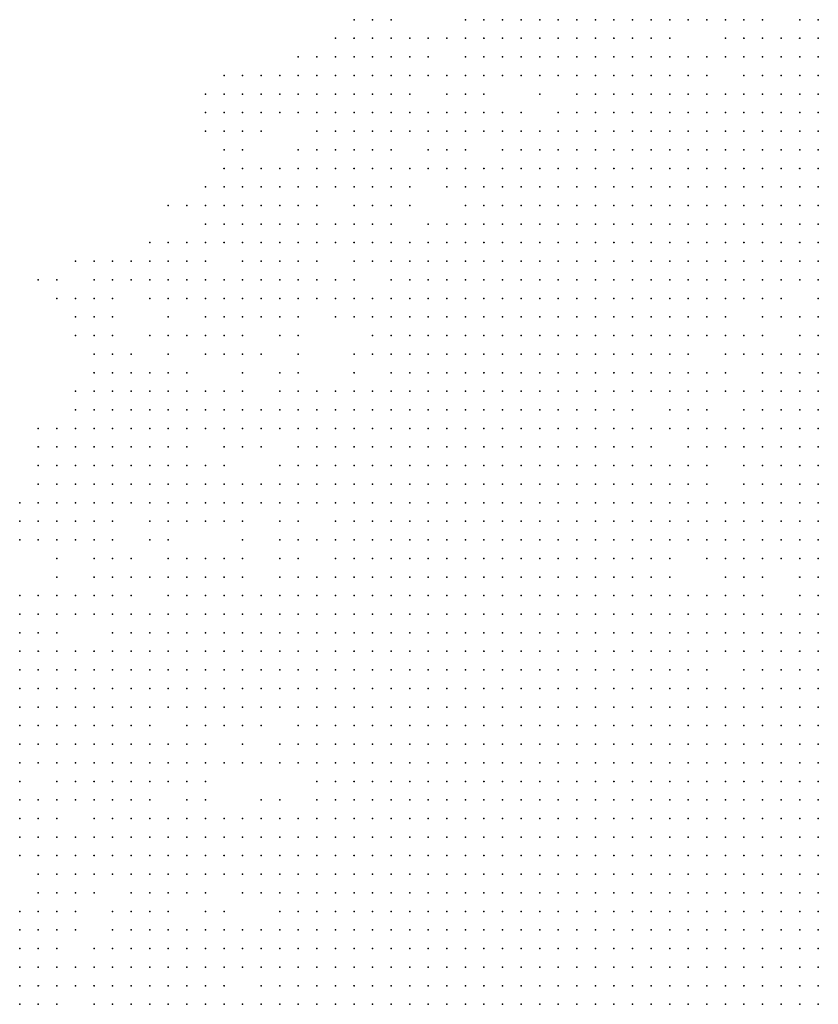
# Model space of a CAD drawing. Units: inches. Extents: x -1.5 to 1.5, y -0.87 to 0.87.
# Drawn here: x -0.36 to -0.27, y -0.31 to -0.2 of the extents above; entities that cross this region are included whole.
import ezdxf

# ---------------------------------------------------------------- set-up
doc = ezdxf.new("R2010")
doc.units = ezdxf.units.IN
doc.header["$MEASUREMENT"] = 0
doc.header["$PDMODE"] = 32
doc.header["$PDSIZE"] = 1e-05

msp = doc.modelspace()

# ---------------------------------------------------------------- linework, layer by layer
at = {"color": 0}
for p in [(-0.32, -0.2), (-0.318, -0.2), (-0.316, -0.2), (-0.308, -0.2), (-0.306, -0.2), (-0.304, -0.2), (-0.302, -0.2), (-0.3, -0.2), (-0.298, -0.2), (-0.296, -0.2), (-0.294, -0.2), (-0.292, -0.2), (-0.29, -0.2), (-0.288, -0.2), (-0.286, -0.2), (-0.284, -0.2), (-0.282, -0.2), (-0.28, -0.2), (-0.278, -0.2), (-0.276, -0.2), (-0.272, -0.2), (-0.27, -0.2), (-0.322, -0.202), (-0.32, -0.202), (-0.318, -0.202), (-0.316, -0.202), (-0.314, -0.202), (-0.312, -0.202), (-0.31, -0.202), (-0.308, -0.202), (-0.306, -0.202), (-0.304, -0.202), (-0.302, -0.202), (-0.3, -0.202), (-0.298, -0.202), (-0.296, -0.202), (-0.294, -0.202), (-0.292, -0.202), (-0.29, -0.202), (-0.288, -0.202), (-0.286, -0.202), (-0.28, -0.202), (-0.278, -0.202), (-0.276, -0.202), (-0.274, -0.202), (-0.272, -0.202), (-0.27, -0.202), (-0.326, -0.204), (-0.324, -0.204), (-0.322, -0.204), (-0.32, -0.204), (-0.318, -0.204), (-0.316, -0.204), (-0.314, -0.204), (-0.312, -0.204), (-0.308, -0.204), (-0.306, -0.204), (-0.304, -0.204), (-0.302, -0.204), (-0.3, -0.204), (-0.298, -0.204), (-0.296, -0.204), (-0.294, -0.204), (-0.292, -0.204), (-0.29, -0.204), (-0.288, -0.204), (-0.286, -0.204), (-0.284, -0.204), (-0.282, -0.204), (-0.28, -0.204), (-0.278, -0.204), (-0.276, -0.204), (-0.274, -0.204), (-0.272, -0.204), (-0.27, -0.204), (-0.334, -0.206), (-0.332, -0.206), (-0.33, -0.206), (-0.328, -0.206), (-0.326, -0.206), (-0.324, -0.206), (-0.322, -0.206), (-0.32, -0.206), (-0.318, -0.206), (-0.316, -0.206), (-0.314, -0.206), (-0.312, -0.206), (-0.31, -0.206), (-0.308, -0.206), (-0.306, -0.206), (-0.304, -0.206), (-0.302, -0.206), (-0.3, -0.206), (-0.298, -0.206), (-0.296, -0.206), (-0.294, -0.206), (-0.292, -0.206), (-0.29, -0.206), (-0.288, -0.206), (-0.286, -0.206), (-0.284, -0.206), (-0.282, -0.206), (-0.278, -0.206), (-0.276, -0.206), (-0.274, -0.206), (-0.272, -0.206), (-0.27, -0.206), (-0.336, -0.208), (-0.334, -0.208), (-0.332, -0.208), (-0.33, -0.208), (-0.328, -0.208), (-0.326, -0.208), (-0.324, -0.208), (-0.322, -0.208), (-0.32, -0.208), (-0.318, -0.208), (-0.316, -0.208), (-0.314, -0.208), (-0.31, -0.208), (-0.308, -0.208), (-0.306, -0.208), (-0.3, -0.208), (-0.296, -0.208), (-0.294, -0.208), (-0.292, -0.208), (-0.29, -0.208), (-0.288, -0.208), (-0.286, -0.208), (-0.284, -0.208), (-0.282, -0.208), (-0.28, -0.208), (-0.278, -0.208), (-0.276, -0.208), (-0.274, -0.208), (-0.272, -0.208), (-0.27, -0.208), (-0.336, -0.21), (-0.334, -0.21), (-0.332, -0.21), (-0.33, -0.21), (-0.328, -0.21), (-0.326, -0.21), (-0.324, -0.21), (-0.322, -0.21), (-0.32, -0.21), (-0.318, -0.21), (-0.316, -0.21), (-0.314, -0.21), (-0.312, -0.21), (-0.31, -0.21), (-0.308, -0.21), (-0.306, -0.21), (-0.304, -0.21), (-0.302, -0.21), (-0.298, -0.21), (-0.296, -0.21), (-0.294, -0.21), (-0.292, -0.21), (-0.29, -0.21), (-0.288, -0.21), (-0.286, -0.21), (-0.284, -0.21), (-0.282, -0.21), (-0.28, -0.21), (-0.278, -0.21), (-0.276, -0.21), (-0.274, -0.21), (-0.272, -0.21), (-0.27, -0.21), (-0.336, -0.212), (-0.334, -0.212), (-0.332, -0.212), (-0.33, -0.212), (-0.324, -0.212), (-0.322, -0.212), (-0.32, -0.212), (-0.318, -0.212), (-0.316, -0.212), (-0.314, -0.212), (-0.312, -0.212), (-0.31, -0.212), (-0.308, -0.212), (-0.306, -0.212), (-0.304, -0.212), (-0.302, -0.212), (-0.3, -0.212), (-0.298, -0.212), (-0.296, -0.212), (-0.294, -0.212), (-0.292, -0.212), (-0.29, -0.212), (-0.288, -0.212), (-0.286, -0.212), (-0.284, -0.212), (-0.282, -0.212), (-0.28, -0.212), (-0.278, -0.212), (-0.276, -0.212), (-0.274, -0.212), (-0.272, -0.212), (-0.27, -0.212), (-0.334, -0.214), (-0.332, -0.214), (-0.326, -0.214), (-0.324, -0.214), (-0.322, -0.214), (-0.32, -0.214), (-0.318, -0.214), (-0.316, -0.214), (-0.312, -0.214), (-0.31, -0.214), (-0.308, -0.214), (-0.304, -0.214), (-0.302, -0.214), (-0.3, -0.214), (-0.298, -0.214), (-0.296, -0.214), (-0.294, -0.214), (-0.292, -0.214), (-0.29, -0.214), (-0.288, -0.214), (-0.286, -0.214), (-0.284, -0.214), (-0.282, -0.214), (-0.28, -0.214), (-0.278, -0.214), (-0.276, -0.214), (-0.274, -0.214), (-0.272, -0.214), (-0.27, -0.214), (-0.334, -0.216), (-0.332, -0.216), (-0.33, -0.216), (-0.328, -0.216), (-0.326, -0.216), (-0.324, -0.216), (-0.322, -0.216), (-0.32, -0.216), (-0.318, -0.216), (-0.316, -0.216), (-0.314, -0.216), (-0.312, -0.216), (-0.31, -0.216), (-0.308, -0.216), (-0.306, -0.216), (-0.304, -0.216), (-0.302, -0.216), (-0.3, -0.216), (-0.298, -0.216), (-0.296, -0.216), (-0.294, -0.216), (-0.292, -0.216), (-0.29, -0.216), (-0.288, -0.216), (-0.286, -0.216), (-0.284, -0.216), (-0.282, -0.216), (-0.28, -0.216), (-0.278, -0.216), (-0.276, -0.216), (-0.274, -0.216), (-0.272, -0.216), (-0.27, -0.216), (-0.336, -0.218), (-0.334, -0.218), (-0.332, -0.218), (-0.33, -0.218), (-0.328, -0.218), (-0.326, -0.218), (-0.324, -0.218), (-0.322, -0.218), (-0.32, -0.218), (-0.318, -0.218), (-0.316, -0.218), (-0.314, -0.218), (-0.31, -0.218), (-0.308, -0.218), (-0.306, -0.218), (-0.304, -0.218), (-0.302, -0.218), (-0.3, -0.218), (-0.298, -0.218), (-0.296, -0.218), (-0.294, -0.218), (-0.292, -0.218), (-0.29, -0.218), (-0.288, -0.218), (-0.286, -0.218), (-0.284, -0.218), (-0.282, -0.218), (-0.28, -0.218), (-0.278, -0.218), (-0.276, -0.218), (-0.274, -0.218), (-0.272, -0.218), (-0.27, -0.218), (-0.34, -0.22), (-0.338, -0.22), (-0.336, -0.22), (-0.334, -0.22), (-0.332, -0.22), (-0.33, -0.22), (-0.328, -0.22), (-0.326, -0.22), (-0.324, -0.22), (-0.32, -0.22), (-0.318, -0.22), (-0.316, -0.22), (-0.314, -0.22), (-0.308, -0.22), (-0.306, -0.22), (-0.304, -0.22), (-0.302, -0.22), (-0.3, -0.22), (-0.298, -0.22), (-0.296, -0.22), (-0.294, -0.22), (-0.292, -0.22), (-0.29, -0.22), (-0.288, -0.22), (-0.286, -0.22), (-0.284, -0.22), (-0.282, -0.22), (-0.28, -0.22), (-0.278, -0.22), (-0.276, -0.22), (-0.274, -0.22), (-0.272, -0.22), (-0.27, -0.22), (-0.336, -0.222), (-0.334, -0.222), (-0.332, -0.222), (-0.33, -0.222), (-0.328, -0.222), (-0.326, -0.222), (-0.324, -0.222), (-0.322, -0.222), (-0.32, -0.222), (-0.318, -0.222), (-0.316, -0.222), (-0.312, -0.222), (-0.31, -0.222), (-0.308, -0.222), (-0.306, -0.222), (-0.304, -0.222), (-0.302, -0.222), (-0.3, -0.222), (-0.298, -0.222), (-0.296, -0.222), (-0.294, -0.222), (-0.292, -0.222), (-0.29, -0.222), (-0.288, -0.222), (-0.286, -0.222), (-0.284, -0.222), (-0.282, -0.222), (-0.28, -0.222), (-0.278, -0.222), (-0.276, -0.222), (-0.274, -0.222), (-0.272, -0.222), (-0.27, -0.222), (-0.342, -0.224), (-0.34, -0.224), (-0.338, -0.224), (-0.336, -0.224), (-0.334, -0.224), (-0.332, -0.224), (-0.33, -0.224), (-0.328, -0.224), (-0.326, -0.224), (-0.324, -0.224), (-0.322, -0.224), (-0.32, -0.224), (-0.318, -0.224), (-0.316, -0.224), (-0.314, -0.224), (-0.312, -0.224), (-0.31, -0.224), (-0.308, -0.224), (-0.306, -0.224), (-0.304, -0.224), (-0.302, -0.224), (-0.3, -0.224), (-0.298, -0.224), (-0.296, -0.224), (-0.294, -0.224), (-0.292, -0.224), (-0.29, -0.224), (-0.288, -0.224), (-0.286, -0.224), (-0.284, -0.224), (-0.282, -0.224), (-0.28, -0.224), (-0.278, -0.224), (-0.276, -0.224), (-0.274, -0.224), (-0.272, -0.224), (-0.27, -0.224), (-0.35, -0.226), (-0.348, -0.226), (-0.346, -0.226), (-0.344, -0.226), (-0.342, -0.226), (-0.34, -0.226), (-0.338, -0.226), (-0.336, -0.226), (-0.332, -0.226), (-0.33, -0.226), (-0.328, -0.226), (-0.326, -0.226), (-0.324, -0.226), (-0.32, -0.226), (-0.318, -0.226), (-0.316, -0.226), (-0.314, -0.226), (-0.312, -0.226), (-0.31, -0.226), (-0.308, -0.226), (-0.306, -0.226), (-0.304, -0.226), (-0.302, -0.226), (-0.3, -0.226), (-0.298, -0.226), (-0.296, -0.226), (-0.294, -0.226), (-0.292, -0.226), (-0.29, -0.226), (-0.288, -0.226), (-0.286, -0.226), (-0.284, -0.226), (-0.282, -0.226), (-0.28, -0.226), (-0.278, -0.226), (-0.276, -0.226), (-0.274, -0.226), (-0.272, -0.226), (-0.27, -0.226), (-0.354, -0.228), (-0.352, -0.228), (-0.348, -0.228), (-0.346, -0.228), (-0.344, -0.228), (-0.342, -0.228), (-0.34, -0.228), (-0.338, -0.228), (-0.336, -0.228), (-0.334, -0.228), (-0.332, -0.228), (-0.33, -0.228), (-0.328, -0.228), (-0.326, -0.228), (-0.324, -0.228), (-0.322, -0.228), (-0.32, -0.228), (-0.316, -0.228), (-0.314, -0.228), (-0.312, -0.228), (-0.31, -0.228), (-0.308, -0.228), (-0.306, -0.228), (-0.304, -0.228), (-0.302, -0.228), (-0.3, -0.228), (-0.298, -0.228), (-0.296, -0.228), (-0.294, -0.228), (-0.292, -0.228), (-0.29, -0.228), (-0.288, -0.228), (-0.286, -0.228), (-0.284, -0.228), (-0.282, -0.228), (-0.28, -0.228), (-0.278, -0.228), (-0.276, -0.228), (-0.274, -0.228), (-0.272, -0.228), (-0.27, -0.228), (-0.352, -0.23), (-0.35, -0.23), (-0.348, -0.23), (-0.346, -0.23), (-0.342, -0.23), (-0.34, -0.23), (-0.338, -0.23), (-0.336, -0.23), (-0.334, -0.23), (-0.332, -0.23), (-0.33, -0.23), (-0.328, -0.23), (-0.326, -0.23), (-0.324, -0.23), (-0.322, -0.23), (-0.32, -0.23), (-0.318, -0.23), (-0.316, -0.23), (-0.314, -0.23), (-0.312, -0.23), (-0.31, -0.23), (-0.308, -0.23), (-0.306, -0.23), (-0.304, -0.23), (-0.302, -0.23), (-0.3, -0.23), (-0.298, -0.23), (-0.296, -0.23), (-0.294, -0.23), (-0.292, -0.23), (-0.29, -0.23), (-0.288, -0.23), (-0.286, -0.23), (-0.284, -0.23), (-0.282, -0.23), (-0.28, -0.23), (-0.278, -0.23), (-0.276, -0.23), (-0.274, -0.23), (-0.27, -0.23), (-0.35, -0.232), (-0.348, -0.232), (-0.346, -0.232), (-0.34, -0.232), (-0.336, -0.232), (-0.334, -0.232), (-0.332, -0.232), (-0.33, -0.232), (-0.328, -0.232), (-0.326, -0.232), (-0.322, -0.232), (-0.32, -0.232), (-0.318, -0.232), (-0.316, -0.232), (-0.314, -0.232), (-0.312, -0.232), (-0.31, -0.232), (-0.308, -0.232), (-0.306, -0.232), (-0.304, -0.232), (-0.302, -0.232), (-0.3, -0.232), (-0.298, -0.232), (-0.296, -0.232), (-0.294, -0.232), (-0.292, -0.232), (-0.29, -0.232), (-0.288, -0.232), (-0.286, -0.232), (-0.284, -0.232), (-0.282, -0.232), (-0.28, -0.232), (-0.276, -0.232), (-0.274, -0.232), (-0.272, -0.232), (-0.27, -0.232), (-0.35, -0.234), (-0.348, -0.234), (-0.346, -0.234), (-0.342, -0.234), (-0.34, -0.234), (-0.338, -0.234), (-0.336, -0.234), (-0.334, -0.234), (-0.332, -0.234), (-0.328, -0.234), (-0.326, -0.234), (-0.318, -0.234), (-0.316, -0.234), (-0.314, -0.234), (-0.312, -0.234), (-0.31, -0.234), (-0.308, -0.234), (-0.306, -0.234), (-0.304, -0.234), (-0.302, -0.234), (-0.3, -0.234), (-0.298, -0.234), (-0.296, -0.234), (-0.294, -0.234), (-0.292, -0.234), (-0.29, -0.234), (-0.288, -0.234), (-0.286, -0.234), (-0.284, -0.234), (-0.282, -0.234), (-0.28, -0.234), (-0.278, -0.234), (-0.276, -0.234), (-0.272, -0.234), (-0.27, -0.234), (-0.348, -0.236), (-0.346, -0.236), (-0.344, -0.236), (-0.34, -0.236), (-0.336, -0.236), (-0.334, -0.236), (-0.332, -0.236), (-0.33, -0.236), (-0.326, -0.236), (-0.32, -0.236), (-0.318, -0.236), (-0.316, -0.236), (-0.314, -0.236), (-0.312, -0.236), (-0.31, -0.236), (-0.308, -0.236), (-0.306, -0.236), (-0.304, -0.236), (-0.302, -0.236), (-0.3, -0.236), (-0.298, -0.236), (-0.296, -0.236), (-0.294, -0.236), (-0.292, -0.236), (-0.29, -0.236), (-0.288, -0.236), (-0.286, -0.236), (-0.284, -0.236), (-0.28, -0.236), (-0.278, -0.236), (-0.276, -0.236), (-0.274, -0.236), (-0.272, -0.236), (-0.27, -0.236), (-0.348, -0.238), (-0.346, -0.238), (-0.344, -0.238), (-0.342, -0.238), (-0.34, -0.238), (-0.338, -0.238), (-0.332, -0.238), (-0.328, -0.238), (-0.326, -0.238), (-0.32, -0.238), (-0.316, -0.238), (-0.314, -0.238), (-0.312, -0.238), (-0.31, -0.238), (-0.308, -0.238), (-0.306, -0.238), (-0.304, -0.238), (-0.302, -0.238), (-0.3, -0.238), (-0.298, -0.238), (-0.296, -0.238), (-0.294, -0.238), (-0.292, -0.238), (-0.29, -0.238), (-0.288, -0.238), (-0.286, -0.238), (-0.284, -0.238), (-0.282, -0.238), (-0.28, -0.238), (-0.276, -0.238), (-0.274, -0.238), (-0.272, -0.238), (-0.27, -0.238), (-0.35, -0.24), (-0.348, -0.24), (-0.346, -0.24), (-0.344, -0.24), (-0.342, -0.24), (-0.34, -0.24), (-0.338, -0.24), (-0.336, -0.24), (-0.334, -0.24), (-0.332, -0.24), (-0.328, -0.24), (-0.326, -0.24), (-0.324, -0.24), (-0.322, -0.24), (-0.32, -0.24), (-0.318, -0.24), (-0.316, -0.24), (-0.314, -0.24), (-0.312, -0.24), (-0.31, -0.24), (-0.308, -0.24), (-0.306, -0.24), (-0.304, -0.24), (-0.302, -0.24), (-0.3, -0.24), (-0.298, -0.24), (-0.296, -0.24), (-0.294, -0.24), (-0.292, -0.24), (-0.29, -0.24), (-0.288, -0.24), (-0.286, -0.24), (-0.284, -0.24), (-0.282, -0.24), (-0.28, -0.24), (-0.278, -0.24), (-0.276, -0.24), (-0.274, -0.24), (-0.272, -0.24), (-0.27, -0.24), (-0.35, -0.242), (-0.348, -0.242), (-0.346, -0.242), (-0.344, -0.242), (-0.342, -0.242), (-0.34, -0.242), (-0.338, -0.242), (-0.336, -0.242), (-0.334, -0.242), (-0.332, -0.242), (-0.33, -0.242), (-0.328, -0.242), (-0.326, -0.242), (-0.324, -0.242), (-0.322, -0.242), (-0.32, -0.242), (-0.318, -0.242), (-0.316, -0.242), (-0.314, -0.242), (-0.312, -0.242), (-0.31, -0.242), (-0.308, -0.242), (-0.306, -0.242), (-0.304, -0.242), (-0.302, -0.242), (-0.3, -0.242), (-0.298, -0.242), (-0.296, -0.242), (-0.294, -0.242), (-0.292, -0.242), (-0.29, -0.242), (-0.286, -0.242), (-0.284, -0.242), (-0.282, -0.242), (-0.278, -0.242), (-0.276, -0.242), (-0.274, -0.242), (-0.272, -0.242), (-0.27, -0.242), (-0.354, -0.244), (-0.352, -0.244), (-0.35, -0.244), (-0.348, -0.244), (-0.346, -0.244), (-0.344, -0.244), (-0.342, -0.244), (-0.34, -0.244), (-0.338, -0.244), (-0.336, -0.244), (-0.334, -0.244), (-0.332, -0.244), (-0.33, -0.244), (-0.328, -0.244), (-0.326, -0.244), (-0.324, -0.244), (-0.322, -0.244), (-0.32, -0.244), (-0.318, -0.244), (-0.316, -0.244), (-0.314, -0.244), (-0.312, -0.244), (-0.31, -0.244), (-0.308, -0.244), (-0.306, -0.244), (-0.304, -0.244), (-0.302, -0.244), (-0.3, -0.244), (-0.298, -0.244), (-0.296, -0.244), (-0.294, -0.244), (-0.292, -0.244), (-0.29, -0.244), (-0.288, -0.244), (-0.286, -0.244), (-0.284, -0.244), (-0.282, -0.244), (-0.28, -0.244), (-0.278, -0.244), (-0.276, -0.244), (-0.274, -0.244), (-0.272, -0.244), (-0.27, -0.244), (-0.354, -0.246), (-0.352, -0.246), (-0.35, -0.246), (-0.348, -0.246), (-0.346, -0.246), (-0.344, -0.246), (-0.342, -0.246), (-0.34, -0.246), (-0.338, -0.246), (-0.334, -0.246), (-0.332, -0.246), (-0.33, -0.246), (-0.326, -0.246), (-0.324, -0.246), (-0.322, -0.246), (-0.32, -0.246), (-0.318, -0.246), (-0.316, -0.246), (-0.314, -0.246), (-0.312, -0.246), (-0.31, -0.246), (-0.308, -0.246), (-0.306, -0.246), (-0.304, -0.246), (-0.302, -0.246), (-0.3, -0.246), (-0.298, -0.246), (-0.296, -0.246), (-0.294, -0.246), (-0.292, -0.246), (-0.29, -0.246), (-0.288, -0.246), (-0.284, -0.246), (-0.282, -0.246), (-0.28, -0.246), (-0.278, -0.246), (-0.276, -0.246), (-0.274, -0.246), (-0.272, -0.246), (-0.27, -0.246), (-0.354, -0.248), (-0.352, -0.248), (-0.35, -0.248), (-0.348, -0.248), (-0.346, -0.248), (-0.344, -0.248), (-0.342, -0.248), (-0.34, -0.248), (-0.338, -0.248), (-0.336, -0.248), (-0.334, -0.248), (-0.328, -0.248), (-0.326, -0.248), (-0.324, -0.248), (-0.322, -0.248), (-0.32, -0.248), (-0.318, -0.248), (-0.316, -0.248), (-0.314, -0.248), (-0.312, -0.248), (-0.31, -0.248), (-0.308, -0.248), (-0.306, -0.248), (-0.304, -0.248), (-0.302, -0.248), (-0.3, -0.248), (-0.298, -0.248), (-0.296, -0.248), (-0.294, -0.248), (-0.292, -0.248), (-0.29, -0.248), (-0.288, -0.248), (-0.286, -0.248), (-0.284, -0.248), (-0.282, -0.248), (-0.278, -0.248), (-0.276, -0.248), (-0.274, -0.248), (-0.272, -0.248), (-0.27, -0.248), (-0.354, -0.25), (-0.352, -0.25), (-0.35, -0.25), (-0.348, -0.25), (-0.346, -0.25), (-0.344, -0.25), (-0.342, -0.25), (-0.34, -0.25), (-0.338, -0.25), (-0.336, -0.25), (-0.334, -0.25), (-0.332, -0.25), (-0.33, -0.25), (-0.328, -0.25), (-0.326, -0.25), (-0.324, -0.25), (-0.322, -0.25), (-0.32, -0.25), (-0.318, -0.25), (-0.316, -0.25), (-0.314, -0.25), (-0.312, -0.25), (-0.31, -0.25), (-0.308, -0.25), (-0.306, -0.25), (-0.304, -0.25), (-0.302, -0.25), (-0.3, -0.25), (-0.298, -0.25), (-0.296, -0.25), (-0.294, -0.25), (-0.292, -0.25), (-0.29, -0.25), (-0.288, -0.25), (-0.286, -0.25), (-0.284, -0.25), (-0.282, -0.25), (-0.278, -0.25), (-0.276, -0.25), (-0.274, -0.25), (-0.272, -0.25), (-0.27, -0.25), (-0.356, -0.252), (-0.354, -0.252), (-0.352, -0.252), (-0.35, -0.252), (-0.348, -0.252), (-0.346, -0.252), (-0.344, -0.252), (-0.342, -0.252), (-0.34, -0.252), (-0.338, -0.252), (-0.336, -0.252), (-0.334, -0.252), (-0.332, -0.252), (-0.33, -0.252), (-0.328, -0.252), (-0.326, -0.252), (-0.324, -0.252), (-0.322, -0.252), (-0.32, -0.252), (-0.318, -0.252), (-0.316, -0.252), (-0.314, -0.252), (-0.312, -0.252), (-0.31, -0.252), (-0.308, -0.252), (-0.306, -0.252), (-0.304, -0.252), (-0.302, -0.252), (-0.3, -0.252), (-0.298, -0.252), (-0.296, -0.252), (-0.294, -0.252), (-0.292, -0.252), (-0.29, -0.252), (-0.288, -0.252), (-0.286, -0.252), (-0.284, -0.252), (-0.282, -0.252), (-0.28, -0.252), (-0.278, -0.252), (-0.276, -0.252), (-0.274, -0.252), (-0.272, -0.252), (-0.27, -0.252), (-0.356, -0.254), (-0.354, -0.254), (-0.352, -0.254), (-0.35, -0.254), (-0.348, -0.254), (-0.346, -0.254), (-0.342, -0.254), (-0.34, -0.254), (-0.338, -0.254), (-0.336, -0.254), (-0.334, -0.254), (-0.332, -0.254), (-0.328, -0.254), (-0.326, -0.254), (-0.322, -0.254), (-0.32, -0.254), (-0.318, -0.254), (-0.316, -0.254), (-0.314, -0.254), (-0.312, -0.254), (-0.31, -0.254), (-0.308, -0.254), (-0.306, -0.254), (-0.304, -0.254), (-0.302, -0.254), (-0.3, -0.254), (-0.298, -0.254), (-0.296, -0.254), (-0.294, -0.254), (-0.292, -0.254), (-0.29, -0.254), (-0.288, -0.254), (-0.286, -0.254), (-0.284, -0.254), (-0.282, -0.254), (-0.28, -0.254), (-0.278, -0.254), (-0.276, -0.254), (-0.274, -0.254), (-0.272, -0.254), (-0.27, -0.254), (-0.356, -0.256), (-0.354, -0.256), (-0.352, -0.256), (-0.35, -0.256), (-0.348, -0.256), (-0.346, -0.256), (-0.342, -0.256), (-0.34, -0.256), (-0.332, -0.256), (-0.328, -0.256), (-0.326, -0.256), (-0.324, -0.256), (-0.322, -0.256), (-0.32, -0.256), (-0.318, -0.256), (-0.316, -0.256), (-0.314, -0.256), (-0.312, -0.256), (-0.31, -0.256), (-0.308, -0.256), (-0.306, -0.256), (-0.304, -0.256), (-0.302, -0.256), (-0.3, -0.256), (-0.298, -0.256), (-0.296, -0.256), (-0.294, -0.256), (-0.292, -0.256), (-0.29, -0.256), (-0.288, -0.256), (-0.286, -0.256), (-0.284, -0.256), (-0.282, -0.256), (-0.28, -0.256), (-0.278, -0.256), (-0.276, -0.256), (-0.274, -0.256), (-0.272, -0.256), (-0.27, -0.256), (-0.352, -0.258), (-0.348, -0.258), (-0.346, -0.258), (-0.344, -0.258), (-0.34, -0.258), (-0.338, -0.258), (-0.336, -0.258), (-0.334, -0.258), (-0.332, -0.258), (-0.328, -0.258), (-0.326, -0.258), (-0.322, -0.258), (-0.32, -0.258), (-0.318, -0.258), (-0.316, -0.258), (-0.314, -0.258), (-0.312, -0.258), (-0.31, -0.258), (-0.308, -0.258), (-0.306, -0.258), (-0.304, -0.258), (-0.302, -0.258), (-0.3, -0.258), (-0.298, -0.258), (-0.296, -0.258), (-0.294, -0.258), (-0.292, -0.258), (-0.29, -0.258), (-0.288, -0.258), (-0.286, -0.258), (-0.282, -0.258), (-0.28, -0.258), (-0.278, -0.258), (-0.276, -0.258), (-0.274, -0.258), (-0.272, -0.258), (-0.27, -0.258), (-0.352, -0.26), (-0.348, -0.26), (-0.346, -0.26), (-0.344, -0.26), (-0.342, -0.26), (-0.34, -0.26), (-0.338, -0.26), (-0.336, -0.26), (-0.334, -0.26), (-0.332, -0.26), (-0.328, -0.26), (-0.326, -0.26), (-0.324, -0.26), (-0.322, -0.26), (-0.32, -0.26), (-0.318, -0.26), (-0.316, -0.26), (-0.314, -0.26), (-0.312, -0.26), (-0.31, -0.26), (-0.308, -0.26), (-0.306, -0.26), (-0.304, -0.26), (-0.302, -0.26), (-0.3, -0.26), (-0.298, -0.26), (-0.296, -0.26), (-0.294, -0.26), (-0.292, -0.26), (-0.29, -0.26), (-0.288, -0.26), (-0.286, -0.26), (-0.28, -0.26), (-0.278, -0.26), (-0.276, -0.26), (-0.272, -0.26), (-0.27, -0.26), (-0.356, -0.262), (-0.354, -0.262), (-0.352, -0.262), (-0.35, -0.262), (-0.348, -0.262), (-0.346, -0.262), (-0.344, -0.262), (-0.34, -0.262), (-0.338, -0.262), (-0.336, -0.262), (-0.334, -0.262), (-0.332, -0.262), (-0.33, -0.262), (-0.328, -0.262), (-0.326, -0.262), (-0.324, -0.262), (-0.322, -0.262), (-0.32, -0.262), (-0.318, -0.262), (-0.316, -0.262), (-0.314, -0.262), (-0.312, -0.262), (-0.31, -0.262), (-0.308, -0.262), (-0.306, -0.262), (-0.304, -0.262), (-0.302, -0.262), (-0.3, -0.262), (-0.298, -0.262), (-0.296, -0.262), (-0.294, -0.262), (-0.292, -0.262), (-0.29, -0.262), (-0.288, -0.262), (-0.286, -0.262), (-0.284, -0.262), (-0.282, -0.262), (-0.28, -0.262), (-0.278, -0.262), (-0.276, -0.262), (-0.272, -0.262), (-0.27, -0.262), (-0.356, -0.264), (-0.354, -0.264), (-0.352, -0.264), (-0.35, -0.264), (-0.348, -0.264), (-0.346, -0.264), (-0.344, -0.264), (-0.342, -0.264), (-0.34, -0.264), (-0.338, -0.264), (-0.336, -0.264), (-0.334, -0.264), (-0.332, -0.264), (-0.33, -0.264), (-0.328, -0.264), (-0.326, -0.264), (-0.324, -0.264), (-0.322, -0.264), (-0.32, -0.264), (-0.318, -0.264), (-0.316, -0.264), (-0.314, -0.264), (-0.312, -0.264), (-0.31, -0.264), (-0.308, -0.264), (-0.306, -0.264), (-0.304, -0.264), (-0.302, -0.264), (-0.3, -0.264), (-0.298, -0.264), (-0.296, -0.264), (-0.294, -0.264), (-0.292, -0.264), (-0.29, -0.264), (-0.288, -0.264), (-0.286, -0.264), (-0.284, -0.264), (-0.282, -0.264), (-0.28, -0.264), (-0.278, -0.264), (-0.276, -0.264), (-0.274, -0.264), (-0.272, -0.264), (-0.27, -0.264), (-0.356, -0.266), (-0.354, -0.266), (-0.352, -0.266), (-0.346, -0.266), (-0.344, -0.266), (-0.342, -0.266), (-0.34, -0.266), (-0.338, -0.266), (-0.336, -0.266), (-0.334, -0.266), (-0.332, -0.266), (-0.33, -0.266), (-0.328, -0.266), (-0.326, -0.266), (-0.324, -0.266), (-0.322, -0.266), (-0.32, -0.266), (-0.318, -0.266), (-0.316, -0.266), (-0.314, -0.266), (-0.312, -0.266), (-0.31, -0.266), (-0.308, -0.266), (-0.306, -0.266), (-0.304, -0.266), (-0.302, -0.266), (-0.3, -0.266), (-0.298, -0.266), (-0.296, -0.266), (-0.294, -0.266), (-0.292, -0.266), (-0.29, -0.266), (-0.288, -0.266), (-0.286, -0.266), (-0.284, -0.266), (-0.282, -0.266), (-0.28, -0.266), (-0.278, -0.266), (-0.276, -0.266), (-0.274, -0.266), (-0.272, -0.266), (-0.27, -0.266), (-0.356, -0.268), (-0.354, -0.268), (-0.352, -0.268), (-0.35, -0.268), (-0.348, -0.268), (-0.346, -0.268), (-0.344, -0.268), (-0.342, -0.268), (-0.34, -0.268), (-0.338, -0.268), (-0.336, -0.268), (-0.334, -0.268), (-0.332, -0.268), (-0.33, -0.268), (-0.328, -0.268), (-0.326, -0.268), (-0.324, -0.268), (-0.322, -0.268), (-0.32, -0.268), (-0.318, -0.268), (-0.316, -0.268), (-0.314, -0.268), (-0.312, -0.268), (-0.31, -0.268), (-0.308, -0.268), (-0.306, -0.268), (-0.304, -0.268), (-0.302, -0.268), (-0.3, -0.268), (-0.298, -0.268), (-0.296, -0.268), (-0.294, -0.268), (-0.292, -0.268), (-0.29, -0.268), (-0.288, -0.268), (-0.286, -0.268), (-0.284, -0.268), (-0.282, -0.268), (-0.28, -0.268), (-0.278, -0.268), (-0.276, -0.268), (-0.274, -0.268), (-0.272, -0.268), (-0.27, -0.268), (-0.356, -0.27), (-0.354, -0.27), (-0.352, -0.27), (-0.35, -0.27), (-0.348, -0.27), (-0.346, -0.27), (-0.344, -0.27), (-0.342, -0.27), (-0.34, -0.27), (-0.338, -0.27), (-0.336, -0.27), (-0.334, -0.27), (-0.332, -0.27), (-0.33, -0.27), (-0.328, -0.27), (-0.326, -0.27), (-0.324, -0.27), (-0.322, -0.27), (-0.32, -0.27), (-0.318, -0.27), (-0.316, -0.27), (-0.314, -0.27), (-0.312, -0.27), (-0.31, -0.27), (-0.308, -0.27), (-0.306, -0.27), (-0.304, -0.27), (-0.302, -0.27), (-0.3, -0.27), (-0.298, -0.27), (-0.296, -0.27), (-0.294, -0.27), (-0.292, -0.27), (-0.29, -0.27), (-0.288, -0.27), (-0.286, -0.27), (-0.284, -0.27), (-0.282, -0.27), (-0.278, -0.27), (-0.276, -0.27), (-0.274, -0.27), (-0.272, -0.27), (-0.27, -0.27), (-0.356, -0.272), (-0.354, -0.272), (-0.352, -0.272), (-0.35, -0.272), (-0.348, -0.272), (-0.346, -0.272), (-0.344, -0.272), (-0.342, -0.272), (-0.34, -0.272), (-0.338, -0.272), (-0.336, -0.272), (-0.334, -0.272), (-0.332, -0.272), (-0.33, -0.272), (-0.328, -0.272), (-0.326, -0.272), (-0.324, -0.272), (-0.322, -0.272), (-0.32, -0.272), (-0.318, -0.272), (-0.316, -0.272), (-0.314, -0.272), (-0.312, -0.272), (-0.31, -0.272), (-0.308, -0.272), (-0.306, -0.272), (-0.304, -0.272), (-0.302, -0.272), (-0.3, -0.272), (-0.298, -0.272), (-0.296, -0.272), (-0.294, -0.272), (-0.292, -0.272), (-0.29, -0.272), (-0.288, -0.272), (-0.286, -0.272), (-0.284, -0.272), (-0.282, -0.272), (-0.28, -0.272), (-0.278, -0.272), (-0.276, -0.272), (-0.274, -0.272), (-0.272, -0.272), (-0.27, -0.272), (-0.356, -0.274), (-0.354, -0.274), (-0.352, -0.274), (-0.35, -0.274), (-0.348, -0.274), (-0.346, -0.274), (-0.344, -0.274), (-0.342, -0.274), (-0.34, -0.274), (-0.338, -0.274), (-0.336, -0.274), (-0.334, -0.274), (-0.332, -0.274), (-0.33, -0.274), (-0.328, -0.274), (-0.326, -0.274), (-0.324, -0.274), (-0.322, -0.274), (-0.32, -0.274), (-0.318, -0.274), (-0.316, -0.274), (-0.314, -0.274), (-0.312, -0.274), (-0.31, -0.274), (-0.308, -0.274), (-0.306, -0.274), (-0.304, -0.274), (-0.302, -0.274), (-0.3, -0.274), (-0.298, -0.274), (-0.296, -0.274), (-0.294, -0.274), (-0.292, -0.274), (-0.29, -0.274), (-0.288, -0.274), (-0.286, -0.274), (-0.284, -0.274), (-0.282, -0.274), (-0.28, -0.274), (-0.278, -0.274), (-0.276, -0.274), (-0.274, -0.274), (-0.272, -0.274), (-0.27, -0.274), (-0.356, -0.276), (-0.354, -0.276), (-0.352, -0.276), (-0.35, -0.276), (-0.348, -0.276), (-0.346, -0.276), (-0.344, -0.276), (-0.342, -0.276), (-0.338, -0.276), (-0.336, -0.276), (-0.334, -0.276), (-0.332, -0.276), (-0.33, -0.276), (-0.326, -0.276), (-0.324, -0.276), (-0.322, -0.276), (-0.32, -0.276), (-0.318, -0.276), (-0.316, -0.276), (-0.314, -0.276), (-0.312, -0.276), (-0.31, -0.276), (-0.308, -0.276), (-0.306, -0.276), (-0.304, -0.276), (-0.302, -0.276), (-0.3, -0.276), (-0.298, -0.276), (-0.296, -0.276), (-0.294, -0.276), (-0.292, -0.276), (-0.29, -0.276), (-0.288, -0.276), (-0.286, -0.276), (-0.284, -0.276), (-0.282, -0.276), (-0.28, -0.276), (-0.278, -0.276), (-0.276, -0.276), (-0.274, -0.276), (-0.272, -0.276), (-0.27, -0.276), (-0.356, -0.278), (-0.354, -0.278), (-0.352, -0.278), (-0.35, -0.278), (-0.348, -0.278), (-0.346, -0.278), (-0.344, -0.278), (-0.342, -0.278), (-0.34, -0.278), (-0.338, -0.278), (-0.336, -0.278), (-0.332, -0.278), (-0.328, -0.278), (-0.326, -0.278), (-0.324, -0.278), (-0.322, -0.278), (-0.32, -0.278), (-0.318, -0.278), (-0.316, -0.278), (-0.314, -0.278), (-0.312, -0.278), (-0.31, -0.278), (-0.308, -0.278), (-0.306, -0.278), (-0.304, -0.278), (-0.302, -0.278), (-0.3, -0.278), (-0.298, -0.278), (-0.296, -0.278), (-0.294, -0.278), (-0.292, -0.278), (-0.29, -0.278), (-0.288, -0.278), (-0.286, -0.278), (-0.284, -0.278), (-0.282, -0.278), (-0.28, -0.278), (-0.278, -0.278), (-0.276, -0.278), (-0.274, -0.278), (-0.272, -0.278), (-0.27, -0.278), (-0.356, -0.28), (-0.354, -0.28), (-0.352, -0.28), (-0.35, -0.28), (-0.348, -0.28), (-0.346, -0.28), (-0.344, -0.28), (-0.342, -0.28), (-0.34, -0.28), (-0.338, -0.28), (-0.336, -0.28), (-0.334, -0.28), (-0.332, -0.28), (-0.33, -0.28), (-0.328, -0.28), (-0.326, -0.28), (-0.324, -0.28), (-0.322, -0.28), (-0.32, -0.28), (-0.318, -0.28), (-0.316, -0.28), (-0.314, -0.28), (-0.312, -0.28), (-0.31, -0.28), (-0.308, -0.28), (-0.306, -0.28), (-0.304, -0.28), (-0.302, -0.28), (-0.3, -0.28), (-0.298, -0.28), (-0.296, -0.28), (-0.294, -0.28), (-0.292, -0.28), (-0.29, -0.28), (-0.288, -0.28), (-0.286, -0.28), (-0.284, -0.28), (-0.282, -0.28), (-0.28, -0.28), (-0.278, -0.28), (-0.276, -0.28), (-0.274, -0.28), (-0.272, -0.28), (-0.27, -0.28), (-0.356, -0.282), (-0.352, -0.282), (-0.35, -0.282), (-0.348, -0.282), (-0.346, -0.282), (-0.344, -0.282), (-0.342, -0.282), (-0.34, -0.282), (-0.338, -0.282), (-0.336, -0.282), (-0.324, -0.282), (-0.322, -0.282), (-0.32, -0.282), (-0.318, -0.282), (-0.316, -0.282), (-0.314, -0.282), (-0.312, -0.282), (-0.31, -0.282), (-0.308, -0.282), (-0.306, -0.282), (-0.304, -0.282), (-0.302, -0.282), (-0.3, -0.282), (-0.298, -0.282), (-0.296, -0.282), (-0.294, -0.282), (-0.292, -0.282), (-0.29, -0.282), (-0.288, -0.282), (-0.286, -0.282), (-0.284, -0.282), (-0.282, -0.282), (-0.28, -0.282), (-0.278, -0.282), (-0.276, -0.282), (-0.274, -0.282), (-0.272, -0.282), (-0.27, -0.282), (-0.356, -0.284), (-0.354, -0.284), (-0.352, -0.284), (-0.35, -0.284), (-0.348, -0.284), (-0.346, -0.284), (-0.344, -0.284), (-0.342, -0.284), (-0.338, -0.284), (-0.336, -0.284), (-0.33, -0.284), (-0.328, -0.284), (-0.324, -0.284), (-0.322, -0.284), (-0.32, -0.284), (-0.318, -0.284), (-0.316, -0.284), (-0.314, -0.284), (-0.312, -0.284), (-0.31, -0.284), (-0.308, -0.284), (-0.306, -0.284), (-0.304, -0.284), (-0.302, -0.284), (-0.3, -0.284), (-0.298, -0.284), (-0.296, -0.284), (-0.294, -0.284), (-0.292, -0.284), (-0.29, -0.284), (-0.288, -0.284), (-0.286, -0.284), (-0.284, -0.284), (-0.282, -0.284), (-0.28, -0.284), (-0.278, -0.284), (-0.276, -0.284), (-0.274, -0.284), (-0.272, -0.284), (-0.27, -0.284), (-0.356, -0.286), (-0.354, -0.286), (-0.352, -0.286), (-0.348, -0.286), (-0.346, -0.286), (-0.344, -0.286), (-0.342, -0.286), (-0.34, -0.286), (-0.338, -0.286), (-0.336, -0.286), (-0.334, -0.286), (-0.332, -0.286), (-0.33, -0.286), (-0.328, -0.286), (-0.326, -0.286), (-0.324, -0.286), (-0.322, -0.286), (-0.32, -0.286), (-0.318, -0.286), (-0.316, -0.286), (-0.314, -0.286), (-0.312, -0.286), (-0.31, -0.286), (-0.308, -0.286), (-0.306, -0.286), (-0.304, -0.286), (-0.302, -0.286), (-0.3, -0.286), (-0.298, -0.286), (-0.296, -0.286), (-0.294, -0.286), (-0.292, -0.286), (-0.29, -0.286), (-0.288, -0.286), (-0.286, -0.286), (-0.284, -0.286), (-0.282, -0.286), (-0.28, -0.286), (-0.278, -0.286), (-0.276, -0.286), (-0.274, -0.286), (-0.272, -0.286), (-0.27, -0.286), (-0.356, -0.288), (-0.354, -0.288), (-0.352, -0.288), (-0.35, -0.288), (-0.348, -0.288), (-0.346, -0.288), (-0.344, -0.288), (-0.342, -0.288), (-0.34, -0.288), (-0.338, -0.288), (-0.336, -0.288), (-0.334, -0.288), (-0.332, -0.288), (-0.33, -0.288), (-0.328, -0.288), (-0.326, -0.288), (-0.324, -0.288), (-0.322, -0.288), (-0.32, -0.288), (-0.318, -0.288), (-0.316, -0.288), (-0.314, -0.288), (-0.312, -0.288), (-0.31, -0.288), (-0.308, -0.288), (-0.306, -0.288), (-0.304, -0.288), (-0.302, -0.288), (-0.3, -0.288), (-0.298, -0.288), (-0.296, -0.288), (-0.294, -0.288), (-0.292, -0.288), (-0.29, -0.288), (-0.288, -0.288), (-0.286, -0.288), (-0.284, -0.288), (-0.282, -0.288), (-0.28, -0.288), (-0.278, -0.288), (-0.276, -0.288), (-0.274, -0.288), (-0.272, -0.288), (-0.27, -0.288), (-0.356, -0.29), (-0.354, -0.29), (-0.352, -0.29), (-0.35, -0.29), (-0.348, -0.29), (-0.346, -0.29), (-0.344, -0.29), (-0.342, -0.29), (-0.34, -0.29), (-0.338, -0.29), (-0.336, -0.29), (-0.334, -0.29), (-0.332, -0.29), (-0.33, -0.29), (-0.328, -0.29), (-0.326, -0.29), (-0.324, -0.29), (-0.322, -0.29), (-0.32, -0.29), (-0.318, -0.29), (-0.316, -0.29), (-0.314, -0.29), (-0.312, -0.29), (-0.31, -0.29), (-0.308, -0.29), (-0.306, -0.29), (-0.304, -0.29), (-0.302, -0.29), (-0.3, -0.29), (-0.298, -0.29), (-0.296, -0.29), (-0.294, -0.29), (-0.292, -0.29), (-0.29, -0.29), (-0.288, -0.29), (-0.286, -0.29), (-0.284, -0.29), (-0.282, -0.29), (-0.28, -0.29), (-0.278, -0.29), (-0.276, -0.29), (-0.274, -0.29), (-0.272, -0.29), (-0.27, -0.29), (-0.354, -0.292), (-0.352, -0.292), (-0.35, -0.292), (-0.348, -0.292), (-0.346, -0.292), (-0.344, -0.292), (-0.342, -0.292), (-0.34, -0.292), (-0.338, -0.292), (-0.336, -0.292), (-0.334, -0.292), (-0.332, -0.292), (-0.33, -0.292), (-0.328, -0.292), (-0.326, -0.292), (-0.324, -0.292), (-0.322, -0.292), (-0.32, -0.292), (-0.318, -0.292), (-0.316, -0.292), (-0.314, -0.292), (-0.312, -0.292), (-0.31, -0.292), (-0.308, -0.292), (-0.306, -0.292), (-0.304, -0.292), (-0.302, -0.292), (-0.3, -0.292), (-0.298, -0.292), (-0.296, -0.292), (-0.294, -0.292), (-0.292, -0.292), (-0.29, -0.292), (-0.288, -0.292), (-0.286, -0.292), (-0.284, -0.292), (-0.282, -0.292), (-0.28, -0.292), (-0.278, -0.292), (-0.276, -0.292), (-0.274, -0.292), (-0.272, -0.292), (-0.27, -0.292), (-0.354, -0.294), (-0.352, -0.294), (-0.35, -0.294), (-0.348, -0.294), (-0.344, -0.294), (-0.342, -0.294), (-0.34, -0.294), (-0.338, -0.294), (-0.336, -0.294), (-0.332, -0.294), (-0.33, -0.294), (-0.328, -0.294), (-0.326, -0.294), (-0.324, -0.294), (-0.322, -0.294), (-0.32, -0.294), (-0.318, -0.294), (-0.316, -0.294), (-0.314, -0.294), (-0.312, -0.294), (-0.31, -0.294), (-0.308, -0.294), (-0.306, -0.294), (-0.304, -0.294), (-0.302, -0.294), (-0.3, -0.294), (-0.298, -0.294), (-0.296, -0.294), (-0.294, -0.294), (-0.292, -0.294), (-0.29, -0.294), (-0.288, -0.294), (-0.286, -0.294), (-0.284, -0.294), (-0.282, -0.294), (-0.28, -0.294), (-0.278, -0.294), (-0.276, -0.294), (-0.274, -0.294), (-0.272, -0.294), (-0.27, -0.294), (-0.356, -0.296), (-0.354, -0.296), (-0.352, -0.296), (-0.35, -0.296), (-0.346, -0.296), (-0.344, -0.296), (-0.342, -0.296), (-0.34, -0.296), (-0.336, -0.296), (-0.334, -0.296), (-0.328, -0.296), (-0.326, -0.296), (-0.324, -0.296), (-0.322, -0.296), (-0.32, -0.296), (-0.318, -0.296), (-0.316, -0.296), (-0.314, -0.296), (-0.312, -0.296), (-0.31, -0.296), (-0.308, -0.296), (-0.306, -0.296), (-0.304, -0.296), (-0.302, -0.296), (-0.3, -0.296), (-0.298, -0.296), (-0.296, -0.296), (-0.294, -0.296), (-0.292, -0.296), (-0.29, -0.296), (-0.288, -0.296), (-0.286, -0.296), (-0.284, -0.296), (-0.282, -0.296), (-0.28, -0.296), (-0.278, -0.296), (-0.276, -0.296), (-0.274, -0.296), (-0.272, -0.296), (-0.27, -0.296), (-0.356, -0.298), (-0.354, -0.298), (-0.352, -0.298), (-0.35, -0.298), (-0.346, -0.298), (-0.344, -0.298), (-0.342, -0.298), (-0.34, -0.298), (-0.338, -0.298), (-0.336, -0.298), (-0.334, -0.298), (-0.332, -0.298), (-0.33, -0.298), (-0.328, -0.298), (-0.326, -0.298), (-0.324, -0.298), (-0.322, -0.298), (-0.32, -0.298), (-0.318, -0.298), (-0.316, -0.298), (-0.314, -0.298), (-0.312, -0.298), (-0.31, -0.298), (-0.308, -0.298), (-0.306, -0.298), (-0.304, -0.298), (-0.302, -0.298), (-0.3, -0.298), (-0.298, -0.298), (-0.296, -0.298), (-0.294, -0.298), (-0.292, -0.298), (-0.29, -0.298), (-0.288, -0.298), (-0.286, -0.298), (-0.284, -0.298), (-0.282, -0.298), (-0.28, -0.298), (-0.278, -0.298), (-0.276, -0.298), (-0.274, -0.298), (-0.272, -0.298), (-0.27, -0.298), (-0.356, -0.3), (-0.354, -0.3), (-0.352, -0.3), (-0.348, -0.3), (-0.346, -0.3), (-0.344, -0.3), (-0.342, -0.3), (-0.34, -0.3), (-0.338, -0.3), (-0.336, -0.3), (-0.334, -0.3), (-0.332, -0.3), (-0.33, -0.3), (-0.328, -0.3), (-0.326, -0.3), (-0.324, -0.3), (-0.322, -0.3), (-0.32, -0.3), (-0.318, -0.3), (-0.316, -0.3), (-0.314, -0.3), (-0.312, -0.3), (-0.31, -0.3), (-0.308, -0.3), (-0.306, -0.3), (-0.304, -0.3), (-0.302, -0.3), (-0.3, -0.3), (-0.298, -0.3), (-0.296, -0.3), (-0.294, -0.3), (-0.292, -0.3), (-0.29, -0.3), (-0.288, -0.3), (-0.286, -0.3), (-0.284, -0.3), (-0.282, -0.3), (-0.28, -0.3), (-0.278, -0.3), (-0.276, -0.3), (-0.274, -0.3), (-0.272, -0.3), (-0.27, -0.3), (-0.356, -0.302), (-0.354, -0.302), (-0.352, -0.302), (-0.35, -0.302), (-0.348, -0.302), (-0.346, -0.302), (-0.344, -0.302), (-0.342, -0.302), (-0.34, -0.302), (-0.338, -0.302), (-0.336, -0.302), (-0.334, -0.302), (-0.332, -0.302), (-0.33, -0.302), (-0.328, -0.302), (-0.326, -0.302), (-0.324, -0.302), (-0.322, -0.302), (-0.32, -0.302), (-0.318, -0.302), (-0.316, -0.302), (-0.314, -0.302), (-0.312, -0.302), (-0.31, -0.302), (-0.308, -0.302), (-0.306, -0.302), (-0.304, -0.302), (-0.302, -0.302), (-0.3, -0.302), (-0.298, -0.302), (-0.296, -0.302), (-0.294, -0.302), (-0.292, -0.302), (-0.29, -0.302), (-0.288, -0.302), (-0.286, -0.302), (-0.284, -0.302), (-0.282, -0.302), (-0.28, -0.302), (-0.278, -0.302), (-0.276, -0.302), (-0.274, -0.302), (-0.272, -0.302), (-0.27, -0.302), (-0.356, -0.304), (-0.354, -0.304), (-0.352, -0.304), (-0.35, -0.304), (-0.348, -0.304), (-0.346, -0.304), (-0.344, -0.304), (-0.342, -0.304), (-0.34, -0.304), (-0.338, -0.304), (-0.336, -0.304), (-0.334, -0.304), (-0.33, -0.304), (-0.328, -0.304), (-0.326, -0.304), (-0.324, -0.304), (-0.322, -0.304), (-0.32, -0.304), (-0.318, -0.304), (-0.316, -0.304), (-0.314, -0.304), (-0.312, -0.304), (-0.31, -0.304), (-0.308, -0.304), (-0.306, -0.304), (-0.304, -0.304), (-0.302, -0.304), (-0.3, -0.304), (-0.298, -0.304), (-0.296, -0.304), (-0.294, -0.304), (-0.292, -0.304), (-0.29, -0.304), (-0.288, -0.304), (-0.286, -0.304), (-0.284, -0.304), (-0.282, -0.304), (-0.28, -0.304), (-0.278, -0.304), (-0.276, -0.304), (-0.274, -0.304), (-0.272, -0.304), (-0.27, -0.304), (-0.356, -0.306), (-0.354, -0.306), (-0.352, -0.306), (-0.348, -0.306), (-0.346, -0.306), (-0.344, -0.306), (-0.342, -0.306), (-0.34, -0.306), (-0.338, -0.306), (-0.336, -0.306), (-0.334, -0.306), (-0.332, -0.306), (-0.33, -0.306), (-0.328, -0.306), (-0.326, -0.306), (-0.324, -0.306), (-0.322, -0.306), (-0.32, -0.306), (-0.318, -0.306), (-0.316, -0.306), (-0.314, -0.306), (-0.312, -0.306), (-0.31, -0.306), (-0.308, -0.306), (-0.306, -0.306), (-0.304, -0.306), (-0.302, -0.306), (-0.3, -0.306), (-0.298, -0.306), (-0.296, -0.306), (-0.294, -0.306), (-0.292, -0.306), (-0.29, -0.306), (-0.288, -0.306), (-0.286, -0.306), (-0.284, -0.306), (-0.282, -0.306), (-0.28, -0.306), (-0.278, -0.306), (-0.276, -0.306), (-0.274, -0.306), (-0.272, -0.306), (-0.27, -0.306)]:
    msp.add_point(p, dxfattribs=at)

doc.saveas('drawing.dxf')
